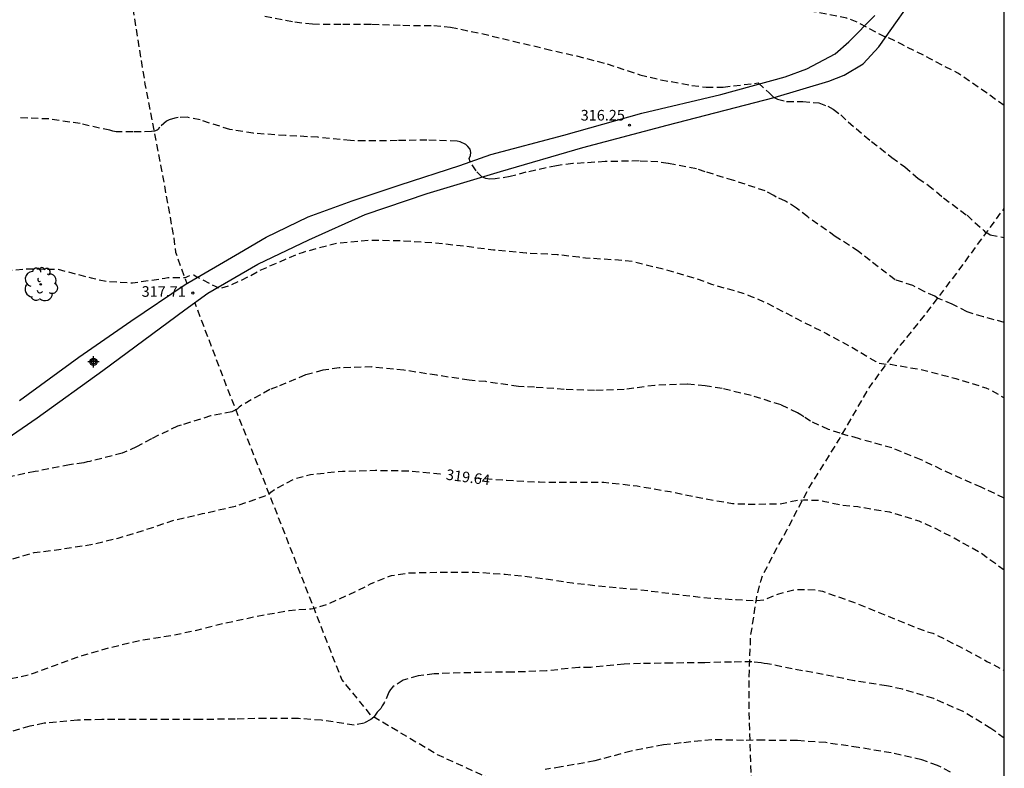
# Model space of a CAD drawing. Units: metres. Extents: x 589044 to 589394, y 4789290 to 4789541.
# Drawn here: x 589324 to 589394, y 4789382 to 4789435 of the extents above; entities that cross this region are included whole.
import ezdxf

# ---------------------------------------------------------------- set-up
doc = ezdxf.new("R2010")
doc.units = ezdxf.units.M
doc.header["$MEASUREMENT"] = 0
doc.linetypes.add('TRAZOS_NORMALES', pattern=[0.75, 0.5, -0.25])
for name, color, linetype in [('010106', 9, 'Continuous'), ('020194', 31, 'TRAZOS_NORMALES'), ('020195', 30, 'TRAZOS_NORMALES'), ('020204', 9, 'Continuous'), ('020307', 24, 'Continuous'), ('020308', 9, 'Continuous'), ('060110', 9, 'Continuous'), ('060128', 7, 'TRAZOS_NORMALES'), ('100202', 3, 'Continuous'), ('Centroides', 1, 'Continuous')]:
    doc.layers.add(name, color=color, linetype=linetype)
doc.styles.add('ARIAL', font='arial.ttf', dxfattribs={"height": 1})
doc.styles.add('ARIALI', font='ariali.ttf', dxfattribs={"height": 1})

# ---------------------------------------------------------------- blocks, each defined once
blk = doc.blocks.new('COTAPU')
blk.add_circle((0, 0), 0.075)
blk = doc.blocks.new('ARBOL')
blk.add_circle((0, 0), 0.0587)
for centre, radius, start, end in [((-0.564, 0.381), 0.532, 92.28, 254.58), ((-0.28, 0.855), 0.3, 359.28777, 173.60777), ((0.097, 0.97), 0.21, 23.15651, 160.46651), ((0.438, 0.881), 0.24, 301.57804, 139.32804), ((0.656, 0.288), 0.443, 319.85562, 114.76562), ((-0.091, 0.321), 0.12, 119.14, 310.56), ((0.819, -0.249), 0.383, 235.52754, 62.02753), ((-0.556, -0.339), 0.555, 142.64, 266.54), ((-0.039, -0.384), 0.21, 189.64, 323.88), ((0.299, -0.624), 0.532, 224.67, 0.24), ((-0.301, -0.676), 0.45, 213.78, 295.32)]:
    blk.add_arc(centre, radius, start, end)
blk = doc.blocks.new('Centroide')
for points in [[(0.402, 0), (-0.402, 0)], [(0, -0.402), (0, 0.402)]]:
    blk.add_lwpolyline(points)
for radius in [0.256, 0.159]:
    blk.add_circle((0, 0), radius)

msp = doc.modelspace()

# ---------------------------------------------------------------- linework, layer by layer
at = {"layer": '010106'}
msp.add_lwpolyline([(589043.859, 4789290.221), (589393.849, 4789290.213), (589393.854, 4789540.206), (589043.864, 4789540.213)], close=True, dxfattribs=at)
at = {"layer": '020194', "flags": 128}
for points, elevation in [([(589181.105, 4789540.211), (589181.968, 4789539.348), (589183.471, 4789538.093), (589186.412, 4789534.942), (589186.658, 4789534.581), (589187.558, 4789532.911), (589188.638, 4789529.921), (589188.974, 4789528.503), (589189.174, 4789527.044), (589189.219, 4789524.56), (589189.549, 4789522.68), (589190.207, 4789520.879), (589190.638, 4789520.071), (589190.92, 4789519.689), (589193.492, 4789516.683), (589193.856, 4789516.413), (589194.31, 4789516.268), (589195.742, 4789515.932), (589200.863, 4789515.985), (589206.66, 4789516.678), (589209.098, 4789516.717), (589209.966, 4789516.583), (589211.736, 4789515.937), (589212.068, 4789515.624), (589212.8, 4789515.063), (589213.155, 4789514.744), (589213.542, 4789514.521), (589213.86, 4789514.221), (589214.821, 4789513.245), (589215.158, 4789512.882), (589217.363, 4789509.815), (589217.601, 4789509.39), (589218.188, 4789508.497), (589218.386, 4789508.11), (589218.491, 4789507.206), (589218.498, 4789506.779), (589218.487, 4789493.969), (589218.301, 4789491.14), (589217.882, 4789488.497), (589217.728, 4789488.081), (589217.478, 4789487.191), (589216.217, 4789483.996), (589215.06, 4789481.847), (589213.642, 4789479.987), (589209.169, 4789472.867), (589208.175, 4789471.176), (589207.814, 4789470.306), (589207.703, 4789469.838), (589207.39, 4789466.399), (589207.396, 4789465.909), (589207.9, 4789462.545), (589208.585, 4789460.18), (589209.749, 4789457.449), (589213.827, 4789450.484), (589214.262, 4789449.669), (589214.537, 4789449.27), (589214.781, 4789448.834), (589215.065, 4789448.467), (589215.573, 4789447.634), (589215.836, 4789447.281), (589216.078, 4789446.861), (589216.344, 4789446.467), (589219.22, 4789443.172), (589219.568, 4789442.853), (589219.939, 4789442.566), (589220.342, 4789442.314), (589220.787, 4789442.106), (589222.048, 4789441.332), (589225.899, 4789438.259), (589227.223, 4789436.845), (589228.778, 4789434.86), (589228.973, 4789434.435), (589229.205, 4789434.035), (589229.538, 4789433.166), (589229.761, 4789432.748), (589229.887, 4789432.347), (589230.282, 4789431.474), (589230.367, 4789431.046), (589230.579, 4789430.6), (589230.684, 4789430.186), (589231.077, 4789429.306), (589231.217, 4789428.867), (589231.804, 4789427.523), (589232.393, 4789425.158), (589232.716, 4789422.744), (589232.782, 4789421.3), (589233.75, 4789415.985), (589233.954, 4789415.573), (589235.1, 4789413.993), (589236.417, 4789412.585), (589238.18, 4789410.799), (589238.812, 4789410.113), (589241.358, 4789406.313), (589243.731, 4789403.225), (589244.727, 4789402.206), (589246.237, 4789400.995), (589250.114, 4789398.931), (589252.176, 4789397.682), (589252.634, 4789397.684), (589252.869, 4789398.079), (589252.839, 4789398.515), (589252.581, 4789399.448), (589252.509, 4789399.887), (589252.803, 4789400.234), (589253.239, 4789400.204), (589253.663, 4789400.051), (589256.601, 4789398.479), (589257.985, 4789397.971), (589258.849, 4789397.755), (589259.275, 4789397.695), (589269.09, 4789397.711), (589278.555, 4789397.46), (589281.507, 4789397.29), (589287.364, 4789396.294), (589288.786, 4789396.184), (589291.643, 4789395.545), (589292.978, 4789395.048), (589293.326, 4789394.818), (589294.12, 4789393.998), (589294.197, 4789393.839), (589294.516, 4789392.948), (589294.73, 4789392.407), (589294.894, 4789392.218), (589295.306, 4789392.146), (589296.301, 4789392.142), (589297.202, 4789392.029), (589298.604, 4789391.744), (589299.472, 4789391.391), (589307.593, 4789389.266), (589308.069, 4789389.16), (589316.517, 4789388.522), (589317.2, 4789388.368), (589318.029, 4789388.259), (589319.566, 4789388.215), (589321.072, 4789388.265), (589323.078, 4789388.497), (589324.111, 4789388.68), (589325.181, 4789388.952), (589326.657, 4789389.512), (589328.622, 4789390.217), (589330.611, 4789390.783), (589332.773, 4789391.299), (589335.103, 4789391.664), (589336.725, 4789392.012), (589338.648, 4789392.489), (589340.94, 4789392.98), (589343.268, 4789393.403), (589344.814, 4789393.516), (589345.041, 4789393.555), (589346.105, 4789393.884), (589348.082, 4789394.801), (589349.023, 4789395.273), (589350.291, 4789395.799), (589350.51, 4789395.863), (589351.674, 4789396.046), (589354.029, 4789396.113), (589356.378, 4789396.112), (589358.529, 4789395.959), (589360.839, 4789395.713), (589363.293, 4789395.343), (589365.668, 4789395.077), (589367.974, 4789394.884), (589370.306, 4789394.583), (589372.56, 4789394.309), (589374.893, 4789394.16), (589376.236, 4789394.084), (589376.904, 4789394.164), (589377.892, 4789394.576), (589378.982, 4789394.864), (589379.405, 4789394.883), (589380.557, 4789394.847), (589380.989, 4789394.752), (589383.193, 4789393.977), (589385.276, 4789393.137), (589387.492, 4789392.228), (589388.379, 4789391.9), (589388.788, 4789391.789), (589390.731, 4789390.822), (589392.628, 4789389.794), (589393.851, 4789389.14)], 320.64), ([(589188.81, 4789540.21), (589190.523, 4789538.487), (589190.82, 4789538.138), (589191.074, 4789537.759), (589192.834, 4789534.211), (589193.713, 4789531.433), (589194.502, 4789528.064), (589194.566, 4789527.613), (589194.686, 4789525.675), (589194.785, 4789525.23), (589195.435, 4789523.398), (589195.655, 4789522.975), (589195.938, 4789522.576), (589196.237, 4789522.22), (589196.861, 4789521.731), (589197.298, 4789521.586), (589197.714, 4789521.518), (589198.169, 4789521.48), (589199.627, 4789521.249), (589202.529, 4789521.297), (589206.948, 4789521.921), (589209.432, 4789522.004), (589212.908, 4789521.708), (589214.297, 4789521.448), (589216.549, 4789520.719), (589218.68, 4789519.785), (589219.5, 4789519.353), (589220.329, 4789518.831), (589222.009, 4789517.951), (589222.355, 4789517.685), (589224.023, 4789516.012), (589224.289, 4789515.632), (589224.722, 4789514.797), (589225.776, 4789512.062), (589226.093, 4789510.625), (589226.148, 4789510.135), (589226.209, 4789508.646), (589225.794, 4789497.847), (589225.65, 4789494.406), (589224.999, 4789490.546), (589223.792, 4789486.305), (589221.908, 4789481.679), (589221.405, 4789480.864), (589220.301, 4789479.209), (589219.368, 4789478.159), (589218.645, 4789477.591), (589218.284, 4789477.255), (589217.897, 4789476.947), (589217.592, 4789476.585), (589217.379, 4789476.157), (589217.204, 4789475.723), (589217.124, 4789475.265), (589217.08, 4789472.353), (589216.998, 4789471.928), (589216.768, 4789471.544), (589216.397, 4789471.306), (589214.514, 4789470.857), (589214.082, 4789470.712), (589213.728, 4789470.476), (589213.46, 4789470.152), (589213.294, 4789469.738), (589213.181, 4789469.257), (589213.134, 4789468.767), (589213.076, 4789464.771), (589213.126, 4789464.292), (589213.213, 4789463.826), (589214.179, 4789460.479), (589215.253, 4789458.248), (589217.141, 4789455.424), (589219.601, 4789452.58), (589229.56, 4789443.503), (589231.785, 4789441.622), (589233.961, 4789439.643), (589234.277, 4789439.282), (589234.564, 4789438.902), (589234.822, 4789438.493), (589235.038, 4789438.062), (589235.687, 4789436.271), (589236.436, 4789431.919), (589236.599, 4789429.935), (589238.512, 4789422.783), (589241.612, 4789416.105), (589242.31, 4789414.813), (589242.602, 4789414.435), (589242.858, 4789414.041), (589243.143, 4789413.681), (589243.538, 4789413.548), (589243.855, 4789413.8), (589244.112, 4789414.289), (589244.423, 4789415.238), (589244.603, 4789415.675), (589245.002, 4789415.861), (589245.38, 4789415.647), (589245.927, 4789414.893), (589247.568, 4789411.893), (589249.223, 4789409.503), (589251.762, 4789406.464), (589252.096, 4789406.119), (589252.816, 4789405.537), (589253.627, 4789405.002), (589254.058, 4789404.768), (589255.821, 4789403.976), (589258.111, 4789403.249), (589260.574, 4789402.869), (589261.501, 4789402.849), (589262.408, 4789402.96), (589264.801, 4789403.475), (589270.794, 4789405.571), (589273.778, 4789407.253), (589277.913, 4789410.154), (589278.776, 4789410.543), (589279.687, 4789410.854), (589280.654, 4789411.016), (589281.648, 4789411.055), (589282.135, 4789411.039), (589287.072, 4789410.528), (589290.516, 4789410.452), (589293.45, 4789410.765), (589299.314, 4789411.869), (589307.506, 4789413.987), (589314.351, 4789414.787), (589315.744, 4789415.111), (589320.05, 4789416.605), (589320.689, 4789416.734), (589321.751, 4789417.04), (589321.942, 4789417.119), (589323.639, 4789417.457), (589324.804, 4789417.563), (589326.925, 4789417.519), (589329.245, 4789416.912), (589330.328, 4789416.666), (589332.181, 4789416.557), (589334.46, 4789416.888), (589334.679, 4789416.933), (589335.933, 4789416.944), (589336.118, 4789417.04), (589336.309, 4789417.111), (589336.517, 4789417.125), (589336.685, 4789417.016), (589338.016, 4789416.329), (589338.073, 4789416.305), (589338.121, 4789416.274), (589338.303, 4789416.178), (589338.347, 4789416.169), (589339.144, 4789416.407), (589340.469, 4789417.041), (589341.213, 4789417.448), (589343.181, 4789418.324), (589344.262, 4789418.741), (589346.41, 4789419.329), (589346.631, 4789419.381), (589348.876, 4789419.585), (589351.128, 4789419.555), (589353.493, 4789419.396), (589355.367, 4789419.21), (589357.721, 4789418.895), (589360.031, 4789418.676), (589362.221, 4789418.574), (589363.759, 4789418.395), (589364.235, 4789418.33), (589366.562, 4789418.189), (589367.583, 4789418.079), (589369.797, 4789417.525), (589372.1, 4789416.853), (589373.133, 4789416.472), (589375.347, 4789415.844), (589375.939, 4789415.607), (589376.916, 4789415.202), (589379.15, 4789414.041), (589381.27, 4789412.972), (589383.073, 4789412.008), (589384.76, 4789410.998), (589384.943, 4789410.899), (589385.579, 4789410.808), (589385.794, 4789410.8), (589388.066, 4789410.418), (589390.433, 4789409.797), (589392.552, 4789409.139), (589392.776, 4789409.048), (589393.852, 4789408.439)], 317.64)]:
    msp.add_lwpolyline(points, dxfattribs=dict(at, elevation=elevation))
at = {"layer": '020194'}
for points, elevation in [([(589341.529, 4789435.414), (589343.665, 4789435.014), (589344.915, 4789434.869), (589347.049, 4789434.856), (589349.118, 4789434.856), (589351.301, 4789434.775), (589353.488, 4789434.76), (589354.679, 4789434.653), (589356.888, 4789434.184), (589359.099, 4789433.659), (589361.388, 4789433.114), (589363.6, 4789432.611), (589365.758, 4789432.044), (589368.078, 4789431.275), (589369.557, 4789430.923), (589371.749, 4789430.527), (589372.765, 4789430.401), (589373.956, 4789430.403), (589376.451, 4789430.699), (589377.218, 4789430.008), (589377.525, 4789429.686), (589377.801, 4789429.548), (589378.455, 4789429.39), (589379.594, 4789429.39), (589380.735, 4789429.287), (589381.375, 4789429.047), (589381.749, 4789428.834), (589382.289, 4789428.432), (589382.803, 4789427.949), (589384.453, 4789426.559), (589385.902, 4789425.431), (589386.819, 4789424.764), (589387.754, 4789423.947), (589388.47, 4789423.477), (589389.554, 4789422.574), (589391.217, 4789421.342), (589392.395, 4789420.271), (589392.499, 4789420.158), (589392.686, 4789420.069), (589392.865, 4789419.959), (589393.852, 4789419.774)], 315.64), ([(589393.852, 4789413.76), (589392.374, 4789414.155), (589391.221, 4789414.519), (589390.171, 4789415.044), (589389.128, 4789415.471), (589388.943, 4789415.619), (589388.225, 4789415.933), (589387.389, 4789416.365), (589386.126, 4789416.78), (589384.358, 4789418.133), (589383.523, 4789418.799), (589381.897, 4789419.848), (589379.945, 4789421.224), (589379.149, 4789421.846), (589378.363, 4789422.347), (589377.715, 4789422.623), (589377.538, 4789422.739), (589376.937, 4789423.063), (589374.712, 4789423.801), (589372.684, 4789424.418), (589372.068, 4789424.62), (589370.061, 4789425.011), (589369.351, 4789425.116), (589368.012, 4789425.179), (589365.621, 4789425.137), (589363.318, 4789424.993), (589362.166, 4789424.847), (589360.013, 4789424.381), (589358.883, 4789424.074), (589357.839, 4789423.918), (589357.442, 4789423.898), (589357.178, 4789423.933), (589357.066, 4789423.979), (589356.899, 4789424.062), (589356.477, 4789424.488), (589356.065, 4789425.115), (589356.004, 4789425.366), (589356.076, 4789425.568), (589356.107, 4789425.788), (589356.072, 4789426.02), (589355.91, 4789426.211), (589355.753, 4789426.337), (589355.366, 4789426.545), (589355.147, 4789426.593), (589353.003, 4789426.654), (589350.898, 4789426.618), (589348.628, 4789426.595), (589347.605, 4789426.623), (589345.293, 4789426.859), (589342.993, 4789426.98), (589340.723, 4789427.136), (589339.06, 4789427.404), (589336.951, 4789428.082), (589336.036, 4789428.281), (589335.394, 4789428.26), (589335.172, 4789428.211), (589334.764, 4789428.082), (589334.582, 4789427.986), (589334.085, 4789427.583), (589333.98, 4789427.404), (589333.925, 4789427.367), (589333.727, 4789427.297), (589333.529, 4789427.257), (589332.204, 4789427.243), (589331.008, 4789427.244), (589330.79, 4789427.28), (589330.58, 4789427.348), (589328.476, 4789427.82), (589326.26, 4789428.15), (589324.087, 4789428.235)], 316.64), ([(589393.851, 4789401.336), (589392.227, 4789402.109), (589390.112, 4789403.029), (589387.962, 4789404.047), (589385.904, 4789404.887), (589383.54, 4789405.547), (589382.232, 4789405.923), (589381.424, 4789406.195), (589380.154, 4789406.781), (589379.68, 4789407.081), (589379.468, 4789407.239), (589379.224, 4789407.375), (589378.058, 4789407.937), (589375.934, 4789408.587), (589373.884, 4789409.085), (589372.682, 4789409.291), (589371.408, 4789409.395), (589369.122, 4789409.313), (589366.964, 4789409.023), (589364.854, 4789408.955), (589362.724, 4789409.029), (589360.624, 4789409.175), (589359.473, 4789409.229), (589357.175, 4789409.575), (589355.995, 4789409.673), (589353.711, 4789410.026), (589351.379, 4789410.384), (589349.111, 4789410.612), (589346.803, 4789410.542), (589345.641, 4789410.378), (589344.409, 4789410.048), (589342.421, 4789409.218), (589341.885, 4789409.01), (589339.913, 4789407.914), (589339.725, 4789407.778), (589339.577, 4789407.64), (589339.201, 4789407.45), (589337.703, 4789407.148), (589335.607, 4789406.498), (589335.369, 4789406.424), (589333.513, 4789405.542), (589332.465, 4789404.956), (589331.453, 4789404.52), (589329.165, 4789403.938), (589328.963, 4789403.908), (589328.731, 4789403.846), (589327.725, 4789403.694), (589325.291, 4789403.212), (589323.141, 4789402.794)], 318.64), ([(589393.851, 4789384.356), (589392.904, 4789385.054), (589390.947, 4789386.242), (589388.857, 4789387.159), (589386.642, 4789387.829), (589385.524, 4789388.069), (589383.228, 4789388.422), (589381.048, 4789388.866), (589378.853, 4789389.267), (589377.09, 4789389.632), (589376.873, 4789389.636), (589376.661, 4789389.691), (589376.001, 4789389.751), (589374.547, 4789389.75), (589372.672, 4789389.7), (589370.324, 4789389.668), (589368.119, 4789389.635), (589366.965, 4789389.601), (589364.593, 4789389.367), (589363.753, 4789389.365), (589361.469, 4789389.124), (589359.097, 4789389.029), (589356.854, 4789389.017), (589354.593, 4789388.95), (589353.525, 4789388.907), (589352.374, 4789388.768), (589351.324, 4789388.465), (589350.589, 4789387.991), (589350.438, 4789387.814), (589350.319, 4789387.606), (589349.974, 4789386.856), (589349.827, 4789386.656), (589349.734, 4789386.469), (589349.481, 4789386.203), (589349.257, 4789385.851), (589349.029, 4789385.684), (589348.563, 4789385.431), (589347.86, 4789385.277), (589345.55, 4789385.637), (589343.915, 4789385.747), (589341.583, 4789385.758), (589339.431, 4789385.716), (589336.999, 4789385.677), (589334.672, 4789385.677), (589332.416, 4789385.677), (589329.999, 4789385.677), (589328.281, 4789385.638), (589325.927, 4789385.416), (589324.906, 4789385.201), (589322.864, 4789384.605)], 321.64), ([(589390.053, 4789381.968), (589389.125, 4789382.438), (589388.011, 4789382.83), (589385.859, 4789383.316), (589383.545, 4789383.706), (589381.225, 4789384.048), (589379.195, 4789384.196), (589376.833, 4789384.212), (589375.396, 4789384.21), (589373.166, 4789384.248), (589370.984, 4789384.024), (589369.748, 4789383.888), (589367.458, 4789383.446), (589365.318, 4789382.876), (589364.89, 4789382.758), (589362.498, 4789382.328), (589361.38, 4789382.148)], 322.64)]:
    msp.add_lwpolyline(points, dxfattribs=dict(at, elevation=elevation))
at = {"layer": '020195', "flags": 128}
for points, elevation in [([(589190.108, 4789531.315), (589190.391, 4789530.535), (589191.002, 4789527.656), (589191.102, 4789524.758), (589191.391, 4789523.361), (589191.84, 4789522.007), (589192.039, 4789521.565), (589192.274, 4789521.133), (589193.134, 4789519.939), (589194.467, 4789518.528), (589194.835, 4789518.256), (589195.252, 4789518.077), (589196.649, 4789517.786), (589198.132, 4789517.691), (589200.943, 4789517.756), (589206.754, 4789518.497), (589208.733, 4789518.544), (589209.22, 4789518.516), (589212.527, 4789517.895), (589212.951, 4789517.731), (589213.312, 4789517.461), (589214.1, 4789517.006), (589216.635, 4789515.191), (589216.982, 4789514.925), (589217.307, 4789514.604), (589217.675, 4789514.319), (589218.116, 4789514.096), (589218.512, 4789513.813), (589219.171, 4789513.078), (589219.452, 4789512.679), (589220.22, 4789510.855), (589220.701, 4789510.016), (589221.041, 4789509.199), (589221.115, 4789508.734), (589221.161, 4789507.847), (589220.969, 4789496.041), (589220.697, 4789492.09), (589220.617, 4789491.615), (589220.6, 4789491.155), (589220.251, 4789489.25), (589219.977, 4789487.995), (589219.519, 4789486.654), (589218.029, 4789482.981), (589216.835, 4789480.991), (589216.552, 4789480.6), (589216.215, 4789480.251), (589215.916, 4789479.889), (589215.167, 4789479.069), (589210.878, 4789472.426), (589210.686, 4789471.983), (589209.742, 4789470.341), (589209.589, 4789469.936), (589209.497, 4789469.508), (589209.28, 4789467.094), (589209.276, 4789465.661), (589209.714, 4789462.796), (589210.736, 4789459.549), (589212.767, 4789455.619), (589214.208, 4789453.332), (589214.422, 4789452.957), (589214.72, 4789452.582), (589216.301, 4789450.238), (589216.855, 4789449.514), (589217.081, 4789449.139), (589218.81, 4789446.926), (589219.457, 4789446.296), (589219.753, 4789445.96), (589220.096, 4789445.642), (589220.41, 4789445.287), (589221.066, 4789444.66), (589221.434, 4789444.372), (589221.774, 4789444.159), (589222.183, 4789443.988), (589222.521, 4789443.696), (589222.911, 4789443.455), (589223.263, 4789443.196), (589223.986, 4789442.561), (589227.713, 4789439.47), (589228.309, 4789438.825), (589228.646, 4789438.556), (589228.988, 4789438.237), (589229.276, 4789437.813), (589229.592, 4789437.534), (589229.856, 4789437.185), (589230.513, 4789436.485), (589230.767, 4789436.106), (589231.369, 4789434.864), (589231.951, 4789433.098), (589232.049, 4789432.655), (589232.239, 4789432.21), (589232.455, 4789431.303), (589232.591, 4789430.923), (589232.644, 4789430.498), (589233.04, 4789429.147), (589233.238, 4789428.716), (589233.389, 4789428.279), (589234.575, 4789423.036), (589235.315, 4789418.708), (589235.481, 4789418.255), (589236.517, 4789416.573), (589237.158, 4789415.27), (589237.415, 4789414.859), (589239.468, 4789412.493), (589240.658, 4789410.993), (589242.69, 4789407.656), (589245.704, 4789403.838), (589247.39, 4789402.09), (589247.741, 4789401.813), (589248.097, 4789401.602), (589248.499, 4789401.519), (589248.92, 4789401.576), (589249.292, 4789401.811), (589249.64, 4789402.124), (589249.923, 4789402.487), (589250.158, 4789402.88), (589250.413, 4789403.24), (589250.856, 4789403.407), (589251.296, 4789403.298), (589256.042, 4789400.643), (589257.951, 4789399.843), (589259.305, 4789399.489), (589261.207, 4789399.319), (589263.625, 4789399.507), (589272.811, 4789401.284), (589275.748, 4789401.69), (589284.656, 4789401.705), (589286.109, 4789401.572), (589296.458, 4789399.052), (589299.761, 4789397.997), (589301.446, 4789397.086), (589301.854, 4789396.656), (589302.002, 4789396.278), (589302.135, 4789395.347), (589302.516, 4789395.15), (589302.955, 4789395.153), (589305.388, 4789395.532), (589315.525, 4789395.406), (589316.081, 4789395.489), (589317.783, 4789395.564), (589318.804, 4789395.693), (589320.894, 4789396.255), (589323.098, 4789396.858), (589325.228, 4789397.485), (589327.142, 4789397.734), (589329.356, 4789398.078), (589331.151, 4789398.518), (589332.855, 4789399.017), (589335.029, 4789399.756), (589337.129, 4789400.241), (589339.455, 4789400.775), (589341.501, 4789401.479), (589341.714, 4789401.568), (589341.888, 4789401.676), (589341.955, 4789401.768), (589342.289, 4789401.998), (589343.666, 4789402.711), (589344.769, 4789403.021), (589347.02, 4789403.243), (589349.36, 4789403.307), (589351.669, 4789403.27), (589353.935, 4789403.068), (589354.175, 4789403.036)], 319.64), ([(589393.852, 4789429.101), (589392.377, 4789430.152), (589390.572, 4789431.382), (589388.619, 4789432.404), (589386.572, 4789433.437), (589385.627, 4789433.912), (589385.403, 4789433.962), (589383.335, 4789435.055), (589382.703, 4789435.28), (589380.377, 4789435.729), (589378.125, 4789436.25), (589376.01, 4789436.717), (589373.881, 4789437.273), (589371.719, 4789437.949), (589369.703, 4789438.738), (589367.702, 4789439.623), (589366.69, 4789440.013), (589365.494, 4789440.379), (589363.172, 4789440.907), (589362.033, 4789441.129), (589359.719, 4789441.352), (589357.508, 4789441.432), (589355.226, 4789441.493), (589353.017, 4789441.492), (589350.704, 4789441.528), (589350.072, 4789441.616)], 314.64), ([(589393.851, 4789396.241), (589392.232, 4789397.425), (589390.316, 4789398.507), (589388.865, 4789399.244), (589387.828, 4789399.709), (589385.747, 4789400.341), (589383.5, 4789400.715), (589382.429, 4789400.808), (589381.15, 4789401.087), (589380.695, 4789401.169), (589379.654, 4789401.19), (589379.229, 4789401.164), (589377.967, 4789400.917), (589375.776, 4789400.89), (589374.629, 4789400.937), (589372.395, 4789401.332), (589370.222, 4789401.774), (589367.884, 4789402.178), (589365.529, 4789402.446), (589363.251, 4789402.447), (589360.964, 4789402.457), (589358.635, 4789402.58), (589356.382, 4789402.748)], 319.64)]:
    msp.add_lwpolyline(points, dxfattribs=dict(at, elevation=elevation))
at = {"layer": '060110', "flags": 128}
for points in [[(589320.789, 4789403.832), (589325.423, 4789407.006), (589330.083, 4789410.36), (589335.875, 4789414.652), (589337.509, 4789415.838), (589341.037, 4789417.874), (589344.639, 4789419.593), (589348.639, 4789421.401), (589353.025, 4789422.877), (589358.215, 4789424.447), (589364.047, 4789426.133), (589370.001, 4789427.713), (589377.574, 4789429.678), (589381.43, 4789430.814), (589382.52, 4789431.24), (589383.872, 4789432.044), (589384.968, 4789433.25), (589388.014, 4789437.572)], [(589324.171, 4789408.236), (589328.383, 4789411.308), (589332.065, 4789413.858), (589335.905, 4789416.446), (589339.737, 4789418.678), (589341.631, 4789419.782), (589344.595, 4789421.235), (589347.717, 4789422.363), (589351.121, 4789423.483), (589355.343, 4789424.853), (589357.521, 4789425.645), (589362.685, 4789427.001), (589368.219, 4789428.561), (589373.801, 4789429.871), (589378.352, 4789431.14), (589379.886, 4789431.696), (589381.876, 4789432.766), (589382.856, 4789433.612), (589384.704, 4789435.472)]]:
    msp.add_lwpolyline(points, dxfattribs=at)
at = {"layer": '060128', "flags": 128}
for points in [[(589363.239, 4789483.218), (589362.558, 4789482.979), (589361.868, 4789482.681), (589361.142, 4789482.191), (589360.684, 4789481.531), (589359.888, 4789479.397), (589359.39, 4789478.393), (589359.016, 4789477.959), (589358.59, 4789477.69), (589354.228, 4789475.364), (589351.852, 4789473.46), (589349.332, 4789470.352), (589347.988, 4789468.96), (589344.21, 4789464.022), (589341.512, 4789460.024), (589335.728, 4789453.827), (589334.558, 4789452.489), (589333.684, 4789451.231), (589332.526, 4789448.639), (589331.848, 4789445.793), (589331.668, 4789444.255), (589331.722, 4789440.003), (589331.882, 4789438.033), (589332.296, 4789435.331), (589333.058, 4789430.609), (589334.166, 4789424.886), (589335.069, 4789419.882), (589335.227, 4789418.73), (589336.013, 4789416.508)], [(589376.125, 4789376.694), (589376.125, 4789378.34), (589375.971, 4789381.3), (589375.883, 4789383.866), (589375.794, 4789386.296), (589375.796, 4789388.68), (589375.916, 4789391.604), (589376.35, 4789394.371), (589376.628, 4789395.473), (589376.776, 4789395.897), (589377.578, 4789397.445), (589378.462, 4789399.075), (589380.03, 4789402.035), (589382.18, 4789405.489), (589384.284, 4789409.133), (589386.246, 4789411.813), (589388.368, 4789414.449), (589390.648, 4789417.465), (589392.682, 4789420.25), (589393.852, 4789421.832)], [(589376.125, 4789376.694), (589374.959, 4789376.57), (589371.597, 4789376.486), (589369.814, 4789376.624), (589368.028, 4789376.938), (589366.248, 4789377.54), (589353.748, 4789383.192), (589349.056, 4789385.97), (589346.982, 4789388.514), (589342.087, 4789401.04), (589338.943, 4789408.968), (589336.584, 4789415.167)]]:
    msp.add_lwpolyline(points, dxfattribs=at)

# ---------------------------------------------------------------- block references
at = {"layer": '020204', "rotation": 359.9987685839998}
for p in [(589367.334, 4789427.712, 316.253), (589336.448, 4789415.842, 317.713)]:
    msp.add_blockref('COTAPU', p, dxfattribs=at)
at = {"layer": '100202', "rotation": 359.9987685839998}
msp.add_blockref('ARBOL', (589325.678, 4789416.456), dxfattribs=at)
at = {"layer": 'Centroides', "rotation": 359.9987685839998}
msp.add_blockref('Centroide', (589329.412, 4789410.972), dxfattribs=at)

# ---------------------------------------------------------------- texts
at = {"layer": '020307', "style": 'ARIALI'}
msp.add_text('319.64', height=0.75, rotation=352.38777, dxfattribs=at).set_placement((589354.319, 4789402.65))
at = {"layer": '020308', "style": 'ARIAL'}
for s, p in [('316.25', (589363.885, 4789428.041)), ('317.71', (589332.823, 4789415.577))]:
    msp.add_text(s, height=0.75, rotation=359.99877, dxfattribs=at).set_placement(p)

doc.saveas('drawing.dxf')
